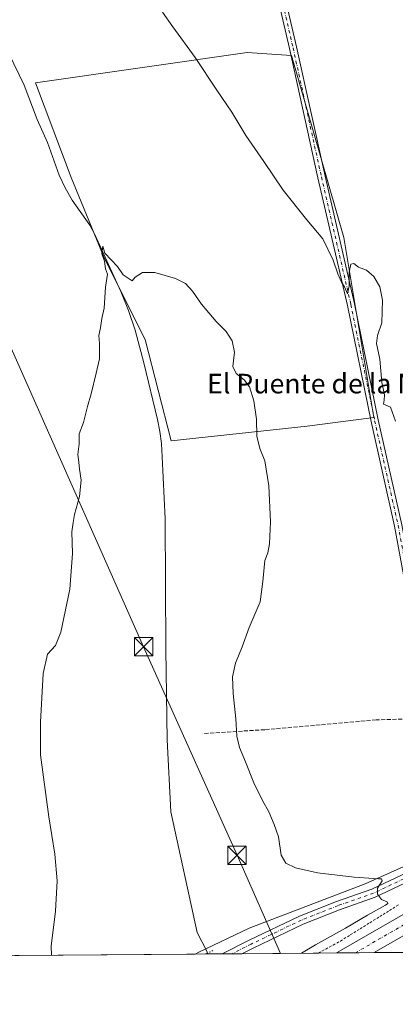
# Model space of a CAD drawing. Units: metres. Extents: x 553065 to 556516, y 4703189 to 4705529.
# Drawn here: x 555648 to 555802, y 4703189 to 4703591 of the extents above; entities that cross this region are included whole.
import ezdxf
from ezdxf.enums import TextEntityAlignment as Align

# ---------------------------------------------------------------- set-up
doc = ezdxf.new("R2010")
doc.units = ezdxf.units.M
doc.header["$MEASUREMENT"] = 0
for name, pattern in [('DGN Style 2', [1.6480167562047852, 0.988810053722871, -0.6592067024819142]), ('DGN Style 3', [2.307223458686699, 1.648016756204785, -0.6592067024819142]), ('DGN Style 4', [2.6384748266838614, 1.318413404963828, -0.6592067024819142, 0.001648016756204785, -0.6592067024819142]), ('DGN Style 5', [1.1536117293433497, 0.4944050268614355, -0.6592067024819142])]:
    doc.linetypes.add(name, pattern=pattern)
for name, color, linetype, lineweight in [('Alambrada', 7, 'DGN Style 2', 0), ('Carretera de calzada doble Cxs', 1, 'Continuous', 13), ('Carretera de calzada doble eje', 1, 'DGN Style 4', 0), ('Comarca CxS', 21, 'Continuous', 0), ('Comunidad Autónoma CxS', 142, 'Continuous', 0), ('Corriente natural lineal', 142, 'Continuous', 13), ('Corriente natural lineal oculto', 9, 'DGN Style 4', 13), ('Cultivos herbáceos CxS', 92, 'Continuous', 0), ('Cultivos leñosos CxS', 92, 'Continuous', 0), ('Curva de nivel normal', 30, 'Continuous', 0), ('Municipio CxS', 4, 'Continuous', 0), ('Núcleo urbano CxS', 7, 'Continuous', 0), ('Pista no pavimentada Cxs', 111, 'Continuous', 0), ('Pista no pavimentada eje', 91, 'DGN Style 4', 0), ('Provincia CxS', 1, 'Continuous', 0), ('Puente lineal', 2, 'DGN Style 5', 0), ('Senda', 7, 'DGN Style 3', 0), ('Tendido', 6, 'Continuous', 0), ('Texto cartográfico', 7, 'Continuous', 0), ('Torre de tendido puntual', 7, 'Continuous', 0)]:
    doc.layers.add(name, color=color, linetype=linetype, lineweight=lineweight)
doc.styles.add('Style-Arial', font='txt')

# ---------------------------------------------------------------- blocks, each defined once
blk = doc.blocks.new('*U11')
at = {"layer": 'Cultivos leñosos CxS', "color": 92, "linetype": 'Continuous', "lineweight": 0}
blk.add_polyline3d([(555829.4806000004, 4703256.2158, 381.828800000003), (555789.3932999996, 4703238.1779, 380.1196999999956), (555741.9793999996, 4703220.116900001, 377.1665999999968), (555721.4447999997, 4703210.296700001, 376.6282999999967), (555719.8653999995, 4703209.541400001, 376.6732999999949), (555323.9057999998, 4703206.457900001, 384.1540999999997)], dxfattribs=at)
blk.add_polyline3d([(555765.6640999997, 4703425.201099999, 382.0127000000066), (555792.8573000003, 4703428.7479, 384.8018000000012), (555780.6781000001, 4703502.276500001, 386.1775999999954), (555759.2405000003, 4703576.755899999, 387.8962000000029), (555741.1845000006, 4703577.8849, 387.0761000000057), (555654.5729, 4703565.5131, 382.2210999999952), (555669.2358999997, 4703526.8079, 381.4940000000061), (555682.6897, 4703494.046700001, 380.5044000000053), (555699.4562999997, 4703460.670700001, 379.9842999999965), (555710.0953000002, 4703419.2905, 379.5356999999931)], close=True, dxfattribs=at)
blk = doc.blocks.new('*U14')
at = {"layer": 'Núcleo urbano CxS', "color": 7, "linetype": 'Continuous', "lineweight": 0}
blk.add_polyline3d([(555848.3191999998, 4703210.5417, 380.8840999999957), (555719.8653999995, 4703209.541400001, 376.6732999999949), (555721.4447999997, 4703210.296700001, 376.6282999999967), (555741.9793999996, 4703220.116900001, 377.1665999999968), (555789.3932999996, 4703238.1779, 380.1196999999956), (555829.4806000004, 4703256.2158, 381.828800000003)], dxfattribs=at)
blk = doc.blocks.new('5TTEND')
at = {"layer": 'Provincia CxS', "color": 7, "linetype": 'Continuous', "lineweight": 0}
for p, q in [((-0.375, 0.3754), (0.375, -0.3746)), ((0.3720000000000001, 0.3784000000000001), (-0.3720000000000001, -0.3776))]:
    blk.add_line(p, q, dxfattribs=at)
at = {"layer": 'Provincia CxS', "color": 7, "linetype": 'Continuous', "lineweight": 0, "flags": 128}
blk.add_lwpolyline([(-0.375, -0.3746), (0.375, -0.3746), (0.375, 0.3754), (-0.375, 0.3754), (-0.3720000000000001, -0.3776)], dxfattribs=at)

msp = doc.modelspace()

# ---------------------------------------------------------------- linework, layer by layer
at = {"layer": 'Alambrada', "color": 7, "linetype": 'DGN Style 2', "lineweight": 0}
msp.add_polyline3d([(555770.2605999997, 4703209.933800001, 381.1707000000025), (555773.2704999996, 4703211.5759, 381.3546000000061), (555776.2802999998, 4703213.217900001, 381.3334999999934), (555779.2901, 4703214.860099999, 381.2403999999952), (555783.2901, 4703217.3543, 381.3448999999964), (555787.2901, 4703219.8487, 381.1695000000037), (555791.2901, 4703222.342900001, 381.2287000000069), (555795.2901, 4703224.837099999, 381.1144000000059), (555799.2901, 4703227.331499999, 381.235400000005), (555803.2901, 4703229.8257, 381.4064000000071)], dxfattribs=at)
at = {"layer": 'Carretera de calzada doble Cxs', "color": 1, "linetype": 'Continuous', "lineweight": 13, "extrusion": (-0.008551153247686438, -6.660190259197579e-05, 0.9999634360026977), "elevation": -4684.331241770374, "flags": 128}
msp.add_lwpolyline([(555776.0394132024, 4703209.810245908), (555760.5804479268, 4703209.689845908)], dxfattribs=at)
at = {"layer": 'Carretera de calzada doble Cxs', "color": 1, "linetype": 'Continuous', "lineweight": 13}
for points in [[(555777.6387, 4703209.991400001, 381.465200000006), (555779.6201, 4703211.100099999, 381.4860000000044), (555817.7200999996, 4703233.0801, 381.6527999999962), (555854.7801000001, 4703253.880100001, 381.9207000000025), (555884.8000999996, 4703272.4001, 382.1214999999939), (555928.3800999997, 4703299.020099999, 382.4097000000039), (555950.1501000002, 4703312.8201, 382.5589000000036), (555976.2100999998, 4703329.9901, 382.6877999999998), (556001.3901000004, 4703346.300100001, 382.8984000000055), (556032.7301000003, 4703367.640100001, 383.1484000000055), (556058.0100999996, 4703384.960100001, 383.328800000003), (556089.4700999996, 4703407.190099999, 383.5464999999967), (556121.9600999998, 4703430.4801, 383.8043000000035), (556150.1801000005, 4703451.1801, 384.0319000000018), (556225.2301000003, 4703507.790100001, 384.9897999999957), (556250.1601, 4703527.370100001, 385.415599999993), (556284.1300999997, 4703554.030099999, 386.0589000000036), (556328.2901, 4703589.4901, 387.0660000000062), (556353.7701000003, 4703609.640100001, 387.6652999999933), (556381.3501000004, 4703632.2401, 388.4216000000015), (556425.8000999996, 4703668.960100001, 389.7051000000066), (556502.7021000005, 4703732.888900001, 391.8271999999997)], [(556502.7811000003, 4703723.0864, 391.8785000000062), (556430.6401000004, 4703663.120100001, 389.8769999999931), (556386.1700999998, 4703626.380100001, 388.6119000000036), (556358.5301000001, 4703603.7301, 387.8031999999948), (556333.0201000003, 4703583.5601, 387.196299999996), (556288.8501000004, 4703548.090100001, 386.2041999999929), (556254.8501000004, 4703521.4001, 385.5329999999958), (556229.8601000002, 4703501.770099999, 385.135500000004), (556154.6901000004, 4703445.0801, 384.0935999999929), (556126.4200999998, 4703424.340100001, 383.8524000000034), (556093.8701, 4703401.0101, 383.6358999999939), (556062.3400999998, 4703378.7301, 383.4698000000063), (556037.0100999996, 4703361.370100001, 383.2676000000066), (556005.5900999998, 4703339.9801, 383.0277999999962), (555980.3601000002, 4703323.640100001, 382.8729000000022), (555954.2701000003, 4703306.450099999, 382.725900000005), (555932.3901000004, 4703292.5801, 382.5657999999967), (555888.7701000003, 4703265.9301, 382.2360000000044), (555858.6300999997, 4703247.340100001, 382.0647999999928), (555821.4700999996, 4703226.4801, 381.8171000000002), (555793.0970999999, 4703210.1118, 381.5973999999987)], [(555821.4700999996, 4703226.4801, 381.8171000000002), (555793.0970999999, 4703210.1117, 381.5973999999987), (555777.6387, 4703209.9913, 381.465200000006), (555779.6201, 4703211.100099999, 381.4860000000044), (555817.7200999996, 4703233.0801, 381.6527999999962)]]:
    msp.add_polyline3d(points, dxfattribs=at)
at = {"layer": 'Carretera de calzada doble eje', "color": 1, "linetype": 'DGN Style 4', "lineweight": 0}
msp.add_polyline3d([(555819.5900999998, 4703229.780099999, 381.7397999999957), (555785.3929000003, 4703210.051700001, 381.5054999999993)], dxfattribs=at)
at = {"layer": 'Comarca CxS', "color": 21, "linetype": 'Continuous', "lineweight": 0}
msp.add_3dface([(556506.8700004235, 4703215.669982937), (553082.0400003975, 4703188.999982937), (553064.5600003984, 4705502.089982914), (556488.2300004242, 4705528.809982915)], dxfattribs=at)
at = {"layer": 'Comunidad Autónoma CxS', "color": 142, "linetype": 'Continuous', "lineweight": 0}
msp.add_3dface([(556506.8700004235, 4703215.669982937), (553082.0400003975, 4703188.999982937), (553064.5600003984, 4705502.089982914), (556488.2300004242, 4705528.809982915)], dxfattribs=at)
at = {"layer": 'Corriente natural lineal', "color": 142, "linetype": 'Continuous', "lineweight": 13}
for points in [[(555599.4880999997, 4703678.600400001, 384.1938999999985), (555603.2801000001, 4703669.8201, 384.1514000000025), (555606.7301000003, 4703660.7501, 383.8610000000044), (555609.4200999998, 4703652.050100001, 383.715200000006), (555612.3300999999, 4703643.440099999, 383.4689000000071), (555616.6901000004, 4703633.6601, 383.1612000000023), (555621.2401000002, 4703623.970100001, 383.1594999999944), (555635.2500999998, 4703594.6601, 382.6297999999952), (555649.9700999996, 4703564.590100001, 382.1879999999946), (555655.3000999996, 4703550.530099999, 381.9088999999949), (555659.6001000004, 4703541.1801, 381.6831999999995), (555664.2401000002, 4703527.7601, 381.4781999999978), (555666.7901, 4703522.610099999, 381.3690999999963), (555669.6501000002, 4703517.630100001, 381.2646999999997), (555676.8000999996, 4703507.440099999, 380.9465999999957), (555678.8000999996, 4703503.840100001, 380.8286999999983), (555689.4700999996, 4703480.3101, 380.2896999999939), (555692.6601, 4703472.520099999, 379.8874000000069), (555695.3101000004, 4703464.5101, 380.0472000000009), (555698.8800999997, 4703451.110099999, 379.895199999999), (555704.4801000003, 4703427.970100001, 379.5985999999975), (555705.5000999998, 4703423.120100001, 379.5206000000035), (555706.0900999998, 4703418.210100001, 379.4355999999971), (555706.4401000004, 4703412.670100001, 379.3748999999953)], [(555706.4401000004, 4703412.670100001, 379.3748999999953), (555707.6776000002, 4703387.360400001, 379.0437999999995), (555707.8362999996, 4703334.020300001, 378.5822000000044), (555708.4713000003, 4703297.031500001, 377.9958999999944), (555709.9001000002, 4703267.662699999, 377.4597000000067), (555720.6951000001, 4703218.291300001, 376.795100000003), (555724.6638000002, 4703210.6713, 376.6281000000017), (555724.8684, 4703209.9419, 376.6013999999996)]]:
    msp.add_polyline3d(points, dxfattribs=at)
at = {"layer": 'Corriente natural lineal oculto', "color": 9, "linetype": 'DGN Style 4', "lineweight": 13, "extrusion": (-0.00844178886840213, -0.04016782831992683, 0.9991572858007705), "elevation": -193232.7574741128, "flags": 128}
msp.add_lwpolyline([(-423464.7104600478, 4712998.278082408), (-423464.7104600477, 4712997.907760036)], dxfattribs=at)
at = {"layer": 'Cultivos herbáceos CxS', "color": 92, "linetype": 'Continuous', "lineweight": 0}
msp.add_polyline3d([(555765.6640999997, 4703425.201099999, 382.0127000000066), (555710.0953000002, 4703419.2905, 379.5356999999931), (555699.4562999997, 4703460.670700001, 379.9842999999965), (555682.6897, 4703494.046700001, 380.5044000000053), (555669.2358999997, 4703526.8079, 381.4940000000061), (555654.5729, 4703565.5131, 382.2210999999952), (555741.1845000006, 4703577.8849, 387.0761000000057), (555759.2405000003, 4703576.755899999, 387.8962000000029), (555780.6781000001, 4703502.276500001, 386.1775999999954), (555792.8573000003, 4703428.7479, 384.8018000000012)], close=True, dxfattribs=at)
msp.add_polyline3d([(555710.0953000002, 4703419.2905, 379.5356999999931), (555765.6640999997, 4703425.201099999, 382.0127000000066), (555792.8573000003, 4703428.7479, 384.8018000000012), (555780.6781000001, 4703502.276500001, 386.1775999999954), (555759.2405000003, 4703576.755899999, 387.8962000000029), (555741.1845000006, 4703577.8849, 387.0761000000057), (555654.5729, 4703565.5131, 382.2210999999952), (555669.2358999997, 4703526.8079, 381.4940000000061), (555682.6897, 4703494.046700001, 380.5044000000053), (555699.4562999997, 4703460.670700001, 379.9842999999965), (555710.0953000002, 4703419.2905, 379.5356999999931)], dxfattribs=at)
at = {"layer": 'Cultivos leñosos CxS', "color": 92, "linetype": 'Continuous', "lineweight": 0, "extrusion": (0.07747124184943315, 0.0006032967093243252, 0.9969944045577124), "elevation": 46265.28009722636, "flags": 128}
msp.add_lwpolyline([(4698739.478154305, -590518.0278192771), (4698739.478154305, -590444.0813307193)], dxfattribs=at)
at = {"layer": 'Cultivos leñosos CxS', "color": 92, "linetype": 'Continuous', "lineweight": 0}
for points in [[(555710.0953000002, 4703419.2905, 379.5356999999931), (555765.6640999997, 4703425.201099999, 382.0127000000066), (555792.8573000003, 4703428.7479, 384.8018000000012), (555780.6781000001, 4703502.276500001, 386.1775999999954), (555759.2405000003, 4703576.755899999, 387.8962000000029), (555741.1845000006, 4703577.8849, 387.0761000000057), (555654.5729, 4703565.5131, 382.2210999999952), (555669.2358999997, 4703526.8079, 381.4940000000061), (555682.6897, 4703494.046700001, 380.5044000000053), (555699.4562999997, 4703460.670700001, 379.9842999999965), (555710.0953000002, 4703419.2905, 379.5356999999931)], [(555829.4806000004, 4703256.2158, 381.828800000003), (555789.3932999996, 4703238.1779, 380.1196999999956), (555741.9793999996, 4703220.116900001, 377.1665999999968), (555721.4447999997, 4703210.296700001, 376.6282999999967), (555719.8656000001, 4703209.5415, 376.6732999999949)]]:
    msp.add_polyline3d(points, dxfattribs=at)
at = {"layer": 'Curva de nivel normal', "color": 30, "linetype": 'Continuous', "lineweight": 0, "flags": 128}
for points, elevation in [([(555706.4800000004, 4703594.370100001), (555710.7000000002, 4703588.4101), (555719.8700000001, 4703575.9301), (555728.7000000002, 4703562.4901), (555734.8300000001, 4703553.600099999), (555740.6200000001, 4703544.0001), (555748, 4703533.4101), (555755.8799999999, 4703521.6601), (555765.5099999999, 4703509.5101), (555772, 4703501.800100001), (555776.2999999998, 4703493.030099999), (555778.2199999997, 4703487.4301), (555779.7100000001, 4703484.140100001), (555780.9100000003, 4703482.110099999), (555782.0999999996, 4703479.350099999), (555782.8300000001, 4703482.460100001), (555782.8899999997, 4703488.110099999), (555783.5599999996, 4703491.5001), (555784.7599999999, 4703491.7301), (555786.5999999996, 4703490.220100001), (555789.9400000004, 4703488.960100001), (555792.8399999999, 4703486.350099999), (555795.4000000004, 4703482.1801), (555796.3899999997, 4703476.7501), (555796.1100000005, 4703467.4101), (555794.4199999999, 4703462.3201), (555794.0599999996, 4703458.9801), (555795.4000000004, 4703452.640100001), (555796.1600000003, 4703443.0601), (555797.3200000003, 4703438.0101), (555797.1900000004, 4703435.9301), (555796.8399999999, 4703434.200099999), (555799.7100000001, 4703432.950099999), (555801.7699999996, 4703427.340100001)], 385), ([(555763.3378999997, 4703209.880000001), (555769.0700000003, 4703213.370100001), (555781.2800000003, 4703220.1601), (555790.25, 4703225.440099999), (555797.6500000004, 4703229.450099999), (555798.6299999999, 4703230.130100001), (555798.4199999999, 4703230.8101), (555795.9699999997, 4703231.870100001), (555794.4199999999, 4703234.020099999), (555794.4699999997, 4703236.4101), (555796.2699999996, 4703239.450099999), (555796.0499999998, 4703240.220100001), (555794.79, 4703240.3301), (555784.8799999999, 4703240.890100001), (555769.8399999999, 4703242.7501), (555760.9199999999, 4703244.800100001), (555756.9299999997, 4703246.630100001), (555754.9699999997, 4703249.9301), (555753.9299999997, 4703257.4001), (555752.1500000004, 4703262.460100001), (555749.9900000002, 4703267.640100001), (555747.3899999997, 4703272.3101), (555743.9100000003, 4703279.530099999), (555740.5099999999, 4703288.0701), (555738.04, 4703293.880100001), (555736.8499999996, 4703298.520099999), (555736.5, 4703305.670100001), (555735.3700000001, 4703315.940099999), (555735.1699999999, 4703322.780099999), (555736.3099999996, 4703328.390100001), (555739.04, 4703335.140100001), (555741.9500000002, 4703342.920100001), (555746.4000000004, 4703353.4001), (555747.5099999999, 4703361.7601), (555748.4000000004, 4703370.300100001), (555749.5999999996, 4703373.5001), (555750.2699999996, 4703377.170100001), (555750.6299999999, 4703386.200099999), (555750, 4703400.850099999), (555748.3799999999, 4703411.050100001), (555746.25, 4703416.090100001), (555745.04, 4703421.090100001), (555744.9600000001, 4703428.130100001), (555743.8700000001, 4703435.5801), (555742.0499999998, 4703441.280099999), (555739.8600000005, 4703444.2301), (555736.5999999996, 4703446.720100001), (555735.2400000002, 4703449.5701), (555735.9699999997, 4703455.5001), (555735.0499999998, 4703460.0801), (555732.5099999999, 4703463.920100001), (555728.5099999999, 4703468.0101), (555722.4600000001, 4703475.030099999), (555718.8600000005, 4703480.440099999), (555715.9600000001, 4703483.540100001), (555711.8600000005, 4703485.550100001), (555703.3600000005, 4703488.090100001), (555698.2999999998, 4703488.100099999), (555695.3499999996, 4703486.120100001), (555694.1299999999, 4703484.5701), (555690.4600000001, 4703487.0701), (555688.0899999999, 4703490.420100001), (555682.9699999997, 4703495.9301), (555682.1699999999, 4703498.7301), (555681.7000000002, 4703495.600099999), (555682.7699999996, 4703492.6801), (555683.2999999998, 4703489.4901), (555684.04, 4703487.380100001), (555683.2800000003, 4703482.0001), (555682.7400000002, 4703473.460100001), (555681.7699999996, 4703469.220100001), (555681.1600000003, 4703465.4001), (555680.4800000004, 4703462.270099999), (555680.8200000003, 4703459.0801), (555680.8099999996, 4703452.7401), (555679.4299999997, 4703446.9101), (555677.3499999996, 4703438.4101), (555675.8200000003, 4703433.2401), (555674.2599999999, 4703426.7401), (555672.4400000004, 4703422.0701), (555672.5099999999, 4703417.960100001), (555671.9299999997, 4703413.700099999), (555672.3799999999, 4703410.5701), (555672.6500000004, 4703407.7301), (555673.3600000005, 4703403.220100001), (555672.5999999996, 4703396.5101), (555670.5700000003, 4703389.200099999), (555670, 4703385.920100001), (555669.5300000003, 4703382.130100001), (555669.7599999999, 4703373.2501), (555668.6500000004, 4703358.6501), (555664.9299999997, 4703341.050100001), (555662.8399999999, 4703335.6501), (555659.5, 4703332.0701), (555657.7199999997, 4703324.140100001), (555656.6299999999, 4703304.280099999), (555656.7000000002, 4703290.880100001), (555660.0899999999, 4703265.670100001), (555662.5700000003, 4703250.3301), (555663.5, 4703239.450099999), (555662.8600000005, 4703227.0701), (555661.0899999999, 4703212.8201), (555661.1749, 4703209.084600001)], 380)]:
    msp.add_lwpolyline(points, dxfattribs=dict(at, elevation=elevation))
at = {"layer": 'Municipio CxS', "color": 4, "linetype": 'Continuous', "lineweight": 0}
msp.add_3dface([(556506.8700004235, 4703215.669982937), (553082.0400003975, 4703188.999982937), (553064.5600003984, 4705502.089982914), (556488.2300004242, 4705528.809982915)], dxfattribs=at)
at = {"layer": 'Núcleo urbano CxS', "color": 7, "linetype": 'Continuous', "lineweight": 0, "extrusion": (0.02256997449681475, 0.0001756186881401287, 0.9997452502559288), "elevation": 13745.13201947635, "flags": 128}
msp.add_lwpolyline([(4698743.201972005, -592142.7548083087), (4698743.201972005, -592138.5768175256)], dxfattribs=at)
at = {"layer": 'Núcleo urbano CxS', "color": 7, "linetype": 'Continuous', "lineweight": 0, "extrusion": (-0.009596425136548358, -7.419258926055104e-05, 0.999953950499751), "elevation": -5305.345803990111, "flags": 128}
msp.add_lwpolyline([(555702.8168617585, 4703209.19902716), (555702.0666272088, 4703209.193227159)], dxfattribs=at)
at = {"layer": 'Núcleo urbano CxS', "color": 7, "linetype": 'Continuous', "lineweight": 0, "extrusion": (-0.007361497044180022, -5.730699926775128e-05, 0.9999729021714422), "elevation": -3983.917248502234, "flags": 128}
msp.add_lwpolyline([(555718.6597823064, 4703209.407016544), (555712.5065155564, 4703209.359116545)], dxfattribs=at)
at = {"layer": 'Núcleo urbano CxS', "color": 7, "linetype": 'Continuous', "lineweight": 0, "extrusion": (0.001905915611378869, 1.48612166955947e-05, 0.9999981836307636), "elevation": 1505.702517902901, "flags": 128}
msp.add_lwpolyline([(555733.2580282579, 4703209.637242795), (555729.2182209193, 4703209.605742794)], dxfattribs=at)
at = {"layer": 'Núcleo urbano CxS', "color": 7, "linetype": 'Continuous', "lineweight": 0, "extrusion": (-0.01668107141654594, -0.0001300724681711057, 0.9998608527878013), "elevation": -9505.441671631439, "flags": 128}
msp.add_lwpolyline([(-4698733.409453336, 592318.6582511695), (-4698733.409453337, 592314.6178661512)], dxfattribs=at)
at = {"layer": 'Núcleo urbano CxS', "color": 7, "linetype": 'Continuous', "lineweight": 0, "extrusion": (-0.1235686372791507, -0.0009621008231117946, 0.9923355613112834), "elevation": -72823.07183093754, "flags": 128}
msp.add_lwpolyline([(-4698740.30765876, 587878.1593121685), (-4698740.30765876, 587846.6814049195)], dxfattribs=at)
at = {"layer": 'Núcleo urbano CxS', "color": 7, "linetype": 'Continuous', "lineweight": 0, "extrusion": (-0.07562428461016983, -0.0005893653253845022, 0.9971362094647417), "elevation": -44422.146122734, "flags": 128}
msp.add_lwpolyline([(-4698735.941224114, 590745.6125895778), (-4698735.941224115, 590738.2130748625)], dxfattribs=at)
at = {"layer": 'Núcleo urbano CxS', "color": 7, "linetype": 'Continuous', "lineweight": 0, "extrusion": (-0.03080550797380227, -0.0002399541772908882, 0.9995253689129001), "elevation": -17868.60766589984, "flags": 128}
msp.add_lwpolyline([(-4698738.314931091, 592132.839388203), (-4698738.314931092, 592125.0812707249)], dxfattribs=at)
at = {"layer": 'Núcleo urbano CxS', "color": 7, "linetype": 'Continuous', "lineweight": 0, "extrusion": (-0.01749321120340888, -0.0001362364258789365, 0.9998469727920514), "elevation": -9981.898550826147, "flags": 128}
msp.add_lwpolyline([(-4698739.124845226, 592319.5636516038), (-4698739.124845226, 592311.8580388005)], dxfattribs=at)
at = {"layer": 'Núcleo urbano CxS', "color": 7, "linetype": 'Continuous', "lineweight": 0, "extrusion": (-0.004515556400465358, -3.515442940999345e-05, 0.9999898042053031), "elevation": -2293.54323465899, "flags": 128}
msp.add_lwpolyline([(555801.9085709666, 4703210.133277987), (555789.15344091, 4703210.033977988)], dxfattribs=at)
at = {"layer": 'Núcleo urbano CxS', "color": 7, "linetype": 'Continuous', "lineweight": 0}
msp.add_polyline3d([(555829.4806000004, 4703256.2158, 381.828800000003), (555789.3932999996, 4703238.1779, 380.1196999999956), (555741.9793999996, 4703220.116900001, 377.1665999999968), (555721.4447999997, 4703210.296700001, 376.6282999999967), (555719.8656000001, 4703209.5415, 376.6732999999949)], dxfattribs=at)
at = {"layer": 'Pista no pavimentada Cxs', "color": 111, "linetype": 'Continuous', "lineweight": 0, "extrusion": (-0.001175743262533534, -9.153320170349446e-06, 0.9999993087717599), "elevation": -319.4450589814643, "flags": 128}
msp.add_lwpolyline([(555739.0840496208, 4703209.687973043), (555731.0045440356, 4703209.625073045)], dxfattribs=at)
at = {"layer": 'Pista no pavimentada Cxs', "color": 111, "linetype": 'Continuous', "lineweight": 0}
for points in [[(555737.5153000001, 4703683.4627, 389.6316999999981), (555739.0601000004, 4703675.901500001, 389.3937000000006), (555746.1205000002, 4703646.7075, 388.940499999997), (555754.1391000003, 4703611.4573, 388.6686000000045), (555761.3635, 4703580.178099999, 387.9397000000026), (555772.9523, 4703527.3939, 387.0022999999928), (555785.0197000002, 4703475.2335, 385.2054000000062), (555794.7045, 4703427.7623, 385.0761000000057), (555804.3119000001, 4703384.965500001, 384.8752999999998), (555811.9367000004, 4703343.665300001, 384.5351999999984), (555820.7456999999, 4703297.080700001, 382.6861999999965), (555825.4301000005, 4703273.2611, 382.125199999995), (555826.4084999999, 4703267.7993, 381.9967999999935), (555826.4084999999, 4703260.282500001, 382.0016000000033), (555825.7311000006, 4703257.149900001, 382.0048999999999), (555825.2571999999, 4703255.4123, 381.9805000000051)], [(555808.9877000004, 4703343.1143, 384.5433000000049), (555801.3722999999, 4703384.3643, 384.8748999999953), (555791.7708999999, 4703427.1339, 384.926999999996), (555782.0881000003, 4703474.5955, 385.0665000000009), (555770.0257000001, 4703526.734099999, 386.877999999997), (555758.4369000001, 4703579.5189, 387.9562000000006), (555751.2149, 4703610.7871, 388.5976999999984)], [(555808.9877000004, 4703343.1143, 384.5433000000049), (555801.3722999999, 4703384.3643, 384.8748999999953), (555791.7708999999, 4703427.1339, 384.926999999996), (555782.0881000003, 4703474.5955, 385.0665000000009), (555770.0257000001, 4703526.734099999, 386.877999999997), (555758.4369000001, 4703579.5189, 387.9562000000006), (555751.2149, 4703610.7871, 388.5976999999984)], [(555754.1391000003, 4703611.4573, 388.6686000000045), (555761.3635, 4703580.178099999, 387.9397000000026), (555772.9523, 4703527.3939, 387.0022999999928), (555785.0197000002, 4703475.2335, 385.2054000000062), (555794.7045, 4703427.7623, 385.0761000000057), (555804.3119000001, 4703384.965500001, 384.8752999999998)], [(555730.9453999996, 4703209.627800001, 377.0020999999979), (555741.9754999997, 4703215.2247, 376.7718000000023), (555762.5305000005, 4703225.0507, 377.1650999999983), (555777.6501000002, 4703231.013300001, 378.193299999999), (555792.0921, 4703236.0733, 380.1230999999971), (555811.6863000002, 4703245.371300001, 381.9882000000071), (555818.3885000004, 4703249.151900001, 382.1530999999959)], [(555820.1571000004, 4703246.0163, 381.9560999999958), (555813.3443, 4703242.1735, 381.8916999999929), (555793.4627, 4703232.7389, 380.2127000000037), (555778.9061000003, 4703227.638900001, 378.0608000000066), (555763.9691000005, 4703221.7481, 377.1398999999947), (555743.5664999997, 4703211.995100001, 376.9336000000039), (555739.0248999996, 4703209.6907, 377.011599999998)]]:
    msp.add_polyline3d(points, dxfattribs=at)
msp.add_polyline3d([(555820.1571000004, 4703246.0163, 381.9560999999958), (555813.3443, 4703242.1735, 381.8916999999929), (555793.4627, 4703232.7389, 380.2127000000037), (555778.9061000003, 4703227.638900001, 378.0608000000066), (555763.9691000005, 4703221.7481, 377.1398999999947), (555743.5664999997, 4703211.995100001, 376.9336000000039), (555739.0248999996, 4703209.6906, 377.011599999998), (555730.9453999996, 4703209.627699999, 377.0019999999931), (555741.9754999997, 4703215.2247, 376.7718000000023), (555762.5305000005, 4703225.0507, 377.1650999999983), (555777.6501000002, 4703231.013300001, 378.193299999999), (555792.0921, 4703236.0733, 380.1230999999971), (555811.6863000002, 4703245.371300001, 381.9882000000071), (555818.3885000004, 4703249.151900001, 382.1530999999959)], close=True, dxfattribs=at)
at = {"layer": 'Pista no pavimentada eje', "color": 91, "linetype": 'DGN Style 4', "lineweight": 0}
for points in [[(555731.8013000004, 4703689.3861, 389.7228000000032), (555734.0239000004, 4703686.9255, 389.664499999999), (555736.0877, 4703682.956700001, 389.6548000000039), (555737.5957000004, 4703675.574899999, 389.482999999993), (555744.6601, 4703646.364900001, 388.9922999999981), (555752.6771, 4703611.122300001, 388.6659000000073), (555759.9001000002, 4703579.8485, 387.9495000000024), (555771.4889000002, 4703527.063899999, 386.9456000000064), (555783.5538999997, 4703474.9145, 385.1689999999944), (555793.2377000004, 4703427.448100001, 385.0170000000071), (555802.8421, 4703384.664899999, 384.8534999999974), (555810.4621000001, 4703343.389900001, 384.5368000000017), (555817.5236999998, 4703306.046700001, 383.1282000000065)], [(555821.8126999997, 4703250.5209, 382.0375000000058), (555819.2726999996, 4703247.584100001, 382.0510000000068), (555812.5153000001, 4703243.772500001, 381.9508999999962), (555792.7773000002, 4703234.406099999, 380.1566000000021), (555778.2780999999, 4703229.326099999, 378.1125999999931), (555763.2499000002, 4703223.399499999, 377.0430999999954), (555742.7710999995, 4703213.6099, 376.7553000000044), (555734.9852, 4703209.6591, 376.8524000000034)]]:
    msp.add_polyline3d(points, dxfattribs=at)
at = {"layer": 'Provincia CxS', "color": 1, "linetype": 'Continuous', "lineweight": 0}
msp.add_3dface([(556506.8700004235, 4703215.669982937), (553082.0400003975, 4703188.999982937), (553064.5600003984, 4705502.089982914), (556488.2300004242, 4705528.809982915)], dxfattribs=at)
at = {"layer": 'Puente lineal', "color": 2, "linetype": 'DGN Style 5', "lineweight": 0, "extrusion": (-0.02065061326129426, -0.009195950322643821, 0.9997444606846272), "elevation": -54349.33298371587, "flags": 128}
msp.add_lwpolyline([(-4070395.618506674, 2420320.602306155), (-4070395.618506673, 2420317.191647447)], dxfattribs=at)
at = {"layer": 'Senda', "color": 7, "linetype": 'DGN Style 3', "lineweight": 0}
msp.add_polyline3d([(555816.0073999995, 4703305.991599999, 383.1410999999935), (555793.8942999998, 4703305.1875, 382.9714999999997), (555748.3859000001, 4703301.218699999, 381.2344000000012), (555722.9858999997, 4703299.631100001, 379.7885999999999)], dxfattribs=at)
at = {"layer": 'Tendido', "color": 6, "linetype": 'Continuous', "lineweight": 0}
msp.add_polyline3d([(554895.7945999998, 4704333.8815, 421.9443000000028), (554983.5306000002, 4704233.2338, 413.3874999999971), (555107.9907999998, 4704091.099300001, 407.1720999999961), (555158.6851000004, 4704032.890900001, 403.8607000000048), (555234.1443999996, 4703946.7424, 400.0659000000014), (555319.5521, 4703849.587200001, 396.1189000000013), (555402.5256000003, 4703754.4428, 393.3660999999993), (555542.1200000001, 4703595.375, 389.4042000000045), (555626.0460000001, 4703498.9606, 385.1027000000031), (555698.8065999998, 4703335.103900001, 379.9400000000023), (555737.0125000002, 4703249.9079, 380.6141000000061), (555754.8247999996, 4703209.8136, 378.957699999999)], dxfattribs=at)

# ---------------------------------------------------------------- block references
at = {"layer": 'Cultivos leñosos CxS', "color": 92, "linetype": 'Continuous', "lineweight": 0}
msp.add_blockref('*U11', (0, 0), dxfattribs=at)
at = {"layer": 'Núcleo urbano CxS', "color": 7, "linetype": 'Continuous', "lineweight": 0}
msp.add_blockref('*U14', (0, 0), dxfattribs=at)
at = {"layer": 'Torre de tendido puntual', "color": 7, "linetype": 'Continuous', "lineweight": 0, "xscale": 10, "yscale": 10, "zscale": 10}
for p in [(555698.8065999998, 4703335.103900001, 379.9400000000023), (555737.0125000002, 4703249.9079, 380.6141000000061)]:
    msp.add_blockref('5TTEND', p, dxfattribs=at)

# ---------------------------------------------------------------- texts
at = {"layer": 'Texto cartográfico', "color": 7, "linetype": 'Continuous', "lineweight": 0, "style": 'Style-Arial'}
msp.add_text('El Puente de la Margenia', height=8, dxfattribs=at).set_placement((555787.2737560977, 4703442.630150001), align=Align.MIDDLE_CENTER)

doc.saveas('drawing.dxf')
